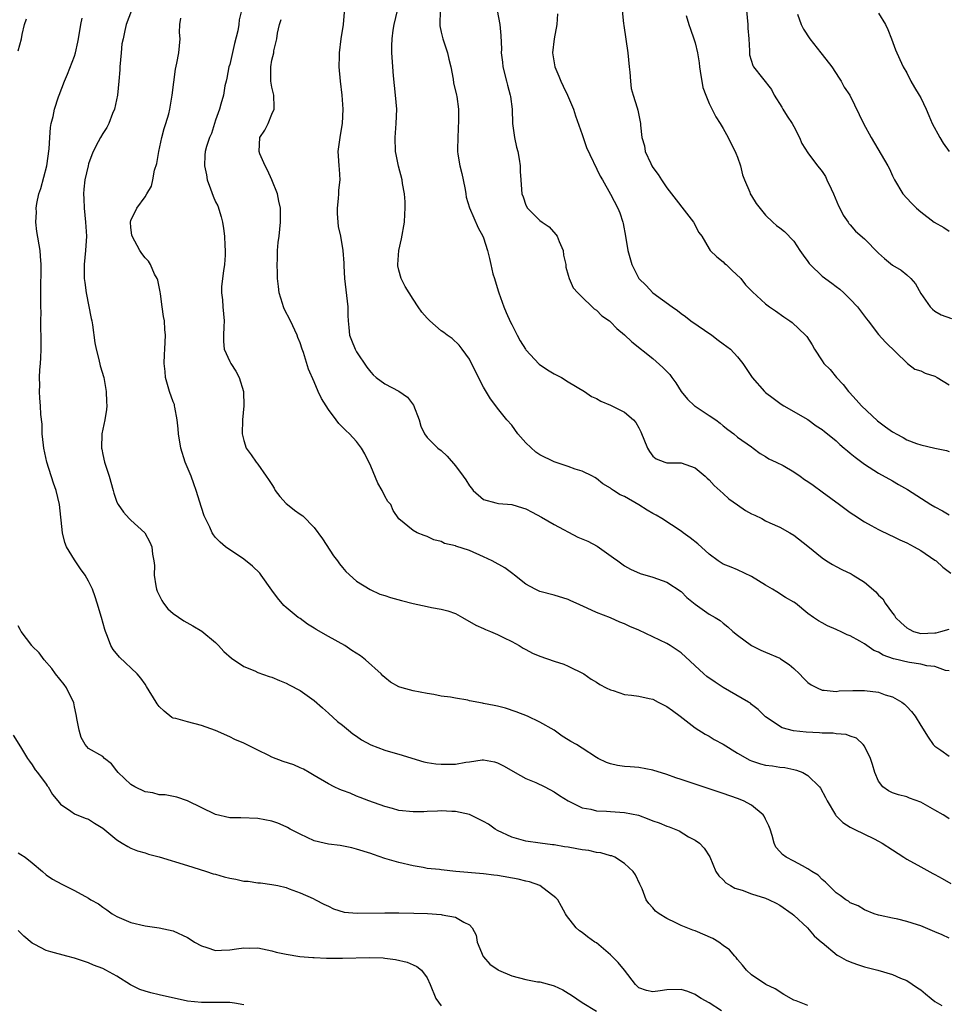
# Model space of a CAD drawing. Units: inches. Extents: x 2529000 to 2532000, y 1557000 to 1560000.
# Drawn here: x 2531033 to 2531165, y 1557278 to 1557418 of the extents above; entities that cross this region are included whole.
import ezdxf

# ---------------------------------------------------------------- set-up
doc = ezdxf.new("R2010")
doc.units = ezdxf.units.IN
doc.header["$MEASUREMENT"] = 0
doc.layers.add('LD25291557_2ft', color=135, linetype='Continuous')

msp = doc.modelspace()

# ---------------------------------------------------------------- linework, layer by layer
at = {"layer": 'LD25291557_2ft'}
for points, elevation in [([(2531033, 1557413.3), (2531033.47, 1557415), (2531033.59, 1557415.59), (2531033.93, 1557417), (2531034.2, 1557417.8)], 7374), ([(2531145, 1557277.99), (2531143.35, 1557278.65), (2531143, 1557278.76), (2531141.56, 1557279.57), (2531140.35, 1557280.35), (2531139.04, 1557281), (2531137, 1557282.37), (2531136.28, 1557283), (2531135.74, 1557283.74), (2531135, 1557284.52), (2531134.82, 1557284.82), (2531134.63, 1557285), (2531133.89, 1557285.89), (2531133, 1557286.51), (2531132.35, 1557287), (2531131.52, 1557287.52), (2531129, 1557288.59), (2531128.67, 1557288.67), (2531127, 1557289.35), (2531126.26, 1557289.74), (2531125, 1557290.32), (2531123.92, 1557291), (2531123.38, 1557291.38), (2531123, 1557291.82), (2531122.44, 1557292.44), (2531122.08, 1557293), (2531121.47, 1557294.53), (2531121.18, 1557295.18), (2531120.53, 1557296.53), (2531120.23, 1557297), (2531119, 1557298.13), (2531117.61, 1557299), (2531117.19, 1557299.19), (2531117, 1557299.22), (2531115.64, 1557299.64), (2531115, 1557299.7), (2531113.95, 1557299.95), (2531113, 1557300.06), (2531112.22, 1557300.22), (2531111, 1557300.43), (2531110.5, 1557300.5), (2531109, 1557300.78), (2531108.79, 1557300.79), (2531107.05, 1557301), (2531105, 1557301.28), (2531103, 1557301.87), (2531101, 1557302.81), (2531100.66, 1557303), (2531099.68, 1557303.68), (2531099, 1557304.07), (2531097, 1557305.05), (2531095, 1557305.51), (2531094.5, 1557305.5), (2531093, 1557305.57), (2531092.48, 1557305.52), (2531091, 1557305.48), (2531090.55, 1557305.45), (2531089, 1557305.43), (2531087, 1557305.64), (2531086.1, 1557305.9), (2531085, 1557306.19), (2531082.72, 1557307), (2531081.5, 1557307.5), (2531081, 1557307.69), (2531080.08, 1557308.08), (2531079, 1557308.47), (2531078.63, 1557308.63), (2531077.83, 1557309), (2531077, 1557309.42), (2531075, 1557310.6), (2531074.25, 1557311), (2531073.47, 1557311.47), (2531073, 1557311.7), (2531072.09, 1557312.09), (2531070.6, 1557312.6), (2531069, 1557313.21), (2531068.57, 1557313.43), (2531067, 1557314.17), (2531065, 1557315.19), (2531063.72, 1557315.72), (2531063, 1557316.07), (2531060.97, 1557316.97), (2531059, 1557317.67), (2531057, 1557318.2), (2531055.35, 1557318.65), (2531055, 1557318.73), (2531054.81, 1557318.81), (2531053.7, 1557319.7), (2531053, 1557320.38), (2531052.74, 1557320.74), (2531052.56, 1557321), (2531051.23, 1557323.23), (2531051, 1557323.52), (2531050.4, 1557324.4), (2531049.87, 1557325), (2531047.36, 1557327.36), (2531046.47, 1557328.47), (2531046.17, 1557329), (2531045.69, 1557330.31), (2531045.39, 1557331), (2531045.29, 1557331.29), (2531044.83, 1557333), (2531044.23, 1557335), (2531043.93, 1557335.93), (2531043.53, 1557337), (2531043, 1557338.12), (2531042.49, 1557339), (2531041.86, 1557339.86), (2531041, 1557341.14), (2531039.87, 1557343), (2531039.62, 1557343.62), (2531039.29, 1557345), (2531038.86, 1557349), (2531038.39, 1557351), (2531038.01, 1557352.01), (2531037.08, 1557355), (2531036.65, 1557357), (2531036.58, 1557357.42), (2531036.41, 1557359), (2531036.39, 1557360.39), (2531036.24, 1557361.76), (2531036.19, 1557363), (2531036.08, 1557364.08), (2531036.03, 1557365), (2531036.09, 1557365.91), (2531036.05, 1557367), (2531036.1, 1557368.1), (2531036.19, 1557369), (2531036.24, 1557369.76), (2531036.28, 1557371), (2531036.26, 1557373), (2531036.23, 1557373.77), (2531036.23, 1557375), (2531036.26, 1557376.26), (2531036.23, 1557377), (2531036.22, 1557380.22), (2531036.26, 1557381.74), (2531036.27, 1557383), (2531036.2, 1557384.2), (2531036.14, 1557385), (2531035.67, 1557387.67), (2531035.5, 1557389), (2531035.59, 1557390.41), (2531035.56, 1557391), (2531035.64, 1557391.64), (2531035.96, 1557393), (2531036.23, 1557393.77), (2531037.08, 1557397), (2531037.4, 1557399.4), (2531037.48, 1557401), (2531037.59, 1557402.41), (2531037.71, 1557403), (2531037.97, 1557403.97), (2531038.15, 1557405), (2531038.75, 1557406.75), (2531038.81, 1557407), (2531039.59, 1557409), (2531040.01, 1557409.99), (2531041, 1557412.54), (2531041.14, 1557413), (2531041.49, 1557414.51), (2531041.55, 1557415), (2531041.9, 1557417), (2531042.09, 1557417.91)], 7376), ([(2531049.08, 1557419), (2531048.31, 1557417), (2531048.15, 1557416.15), (2531047.88, 1557415), (2531047.73, 1557414.27), (2531047.61, 1557413), (2531047.44, 1557411), (2531047.42, 1557410.58), (2531047.3, 1557409), (2531047.08, 1557407), (2531046.65, 1557405), (2531046.38, 1557404.38), (2531045.87, 1557403), (2531045.58, 1557402.42), (2531045, 1557401.55), (2531044.67, 1557401), (2531044.37, 1557400.37), (2531043.64, 1557399), (2531043.44, 1557398.56), (2531043, 1557397.27), (2531042.92, 1557397), (2531042.48, 1557395), (2531042.34, 1557393.66), (2531042.29, 1557393), (2531042.33, 1557392.33), (2531042.36, 1557391), (2531042.57, 1557389), (2531042.68, 1557387), (2531042.58, 1557385), (2531042.39, 1557383), (2531042.39, 1557381), (2531042.46, 1557380.45), (2531042.66, 1557379), (2531043.37, 1557375.37), (2531043.45, 1557375), (2531043.54, 1557374.46), (2531043.9, 1557371.9), (2531044.07, 1557371), (2531044.46, 1557369.54), (2531044.65, 1557368.65), (2531045.14, 1557367), (2531045.51, 1557365), (2531045.53, 1557363.53), (2531045.58, 1557363), (2531045.53, 1557362.47), (2531045.29, 1557361), (2531044.88, 1557359), (2531044.81, 1557357), (2531044.86, 1557356.86), (2531045, 1557356.1), (2531045.25, 1557355), (2531045.9, 1557353), (2531046.48, 1557351), (2531046.59, 1557350.59), (2531047, 1557349.34), (2531047.18, 1557349), (2531047.93, 1557347.93), (2531048.75, 1557347), (2531049, 1557346.76), (2531050.99, 1557344.99), (2531051.68, 1557343.68), (2531051.95, 1557343), (2531052.05, 1557341.95), (2531052.23, 1557341), (2531052.33, 1557340.33), (2531052.3, 1557339), (2531052.54, 1557337.46), (2531052.64, 1557337), (2531052.73, 1557336.73), (2531053.37, 1557335.37), (2531053.62, 1557335), (2531054.21, 1557334.21), (2531055, 1557333.53), (2531056.5, 1557332.5), (2531057.79, 1557331.79), (2531059.05, 1557331.05), (2531061, 1557329.45), (2531061.44, 1557329), (2531062.18, 1557328.18), (2531063.24, 1557327.24), (2531065, 1557326.06), (2531066.59, 1557325.41), (2531067, 1557325.21), (2531068.62, 1557324.62), (2531069, 1557324.51), (2531070.06, 1557324.06), (2531071, 1557323.69), (2531071.44, 1557323.44), (2531073, 1557322.62), (2531075, 1557321.23), (2531076.17, 1557320.17), (2531077, 1557319.45), (2531078.27, 1557318.27), (2531079, 1557317.71), (2531079.83, 1557317), (2531080.48, 1557316.48), (2531081, 1557316.16), (2531081.67, 1557315.67), (2531083, 1557314.94), (2531085, 1557314.2), (2531086.16, 1557313.84), (2531087, 1557313.63), (2531090.53, 1557312.53), (2531091, 1557312.46), (2531092.23, 1557312.23), (2531093, 1557312.18), (2531094.18, 1557312.18), (2531095, 1557312.21), (2531096.49, 1557312.49), (2531097, 1557312.54), (2531098.81, 1557312.81), (2531099, 1557312.81), (2531100.53, 1557312.53), (2531101, 1557312.38), (2531101.9, 1557311.9), (2531103.46, 1557311), (2531105, 1557310.18), (2531106.4, 1557309.6), (2531107.69, 1557309), (2531109, 1557308.29), (2531109.78, 1557307.78), (2531111.02, 1557307.02), (2531113, 1557306), (2531114.19, 1557305.81), (2531115, 1557305.59), (2531116.44, 1557305.56), (2531117, 1557305.5), (2531119, 1557305.37), (2531120.96, 1557304.96), (2531122.43, 1557304.43), (2531123, 1557304.19), (2531123.9, 1557303.9), (2531125, 1557303.4), (2531125.31, 1557303.31), (2531126.74, 1557302.74), (2531128.08, 1557301.92), (2531129, 1557301.43), (2531129.61, 1557301), (2531130.28, 1557300.28), (2531131.08, 1557299.08), (2531131.95, 1557297), (2531132.37, 1557296.37), (2531133, 1557295.82), (2531133.37, 1557295.38), (2531134, 1557295), (2531134.65, 1557294.65), (2531135.66, 1557294.34), (2531137, 1557293.84), (2531139, 1557293.2), (2531139.49, 1557293), (2531140.5, 1557292.5), (2531141, 1557292.24), (2531142.78, 1557291), (2531143, 1557290.81), (2531144.93, 1557289), (2531145.86, 1557287.86), (2531146.93, 1557287), (2531147, 1557286.93), (2531149.14, 1557285.13), (2531149.43, 1557285), (2531150.43, 1557284.43), (2531151, 1557284.21), (2531151.86, 1557283.86), (2531153, 1557283.49), (2531154.89, 1557283), (2531157, 1557282.38), (2531158.11, 1557281.89), (2531159, 1557281.53), (2531160.53, 1557280.53), (2531161, 1557280.2), (2531161.66, 1557279.66), (2531162.46, 1557279), (2531163, 1557278.59), (2531163.99, 1557278.01)], 7378), ([(2531165, 1557287.53), (2531164.02, 1557288.02), (2531163, 1557288.46), (2531161, 1557289.28), (2531160.55, 1557289.45), (2531159, 1557289.93), (2531157.75, 1557290.25), (2531157, 1557290.37), (2531155.23, 1557290.77), (2531155, 1557290.8), (2531154.39, 1557291), (2531153, 1557291.57), (2531152.14, 1557292.14), (2531151, 1557292.55), (2531150.77, 1557292.77), (2531150.36, 1557293), (2531149.59, 1557293.59), (2531149, 1557293.96), (2531147.49, 1557295.49), (2531147, 1557295.86), (2531146.45, 1557296.45), (2531145.56, 1557297), (2531145, 1557297.39), (2531144.21, 1557297.79), (2531143, 1557298.47), (2531141.93, 1557299), (2531141.39, 1557299.39), (2531141, 1557299.82), (2531140.46, 1557300.46), (2531140.2, 1557301), (2531139.92, 1557302.08), (2531139.63, 1557303), (2531139.47, 1557303.47), (2531139, 1557304.4), (2531138.81, 1557304.81), (2531138.67, 1557305), (2531137, 1557306.39), (2531135.87, 1557307), (2531135, 1557307.35), (2531133, 1557308.04), (2531129, 1557309.36), (2531127, 1557310.04), (2531126.28, 1557310.28), (2531125, 1557310.74), (2531123, 1557311.37), (2531121, 1557311.72), (2531119.8, 1557311.8), (2531119, 1557311.87), (2531118, 1557312), (2531117, 1557312.23), (2531116.42, 1557312.42), (2531115.24, 1557313), (2531115, 1557313.14), (2531113, 1557314.49), (2531112.17, 1557315), (2531111.39, 1557315.39), (2531111, 1557315.65), (2531110.16, 1557316.16), (2531109, 1557317), (2531107, 1557318.13), (2531105.21, 1557319), (2531103.64, 1557319.64), (2531102.12, 1557320.12), (2531101, 1557320.42), (2531100.51, 1557320.51), (2531099, 1557320.82), (2531098.83, 1557320.83), (2531097, 1557321.19), (2531096.75, 1557321.25), (2531095, 1557321.55), (2531094.3, 1557321.7), (2531093, 1557321.86), (2531091.93, 1557322.07), (2531091, 1557322.21), (2531089, 1557322.6), (2531087.48, 1557323), (2531087, 1557323.15), (2531085.82, 1557323.82), (2531085, 1557324.46), (2531084.72, 1557324.72), (2531084.47, 1557325), (2531082.26, 1557327), (2531081.53, 1557327.53), (2531080.32, 1557328.32), (2531079.34, 1557329), (2531077, 1557330.28), (2531075.28, 1557331.28), (2531075, 1557331.49), (2531074.04, 1557332.04), (2531073, 1557332.82), (2531072.72, 1557333), (2531071, 1557334.42), (2531070.7, 1557334.7), (2531069.77, 1557335.77), (2531069, 1557336.84), (2531067.48, 1557339), (2531067.27, 1557339.27), (2531066.26, 1557340.26), (2531065, 1557341.26), (2531062.42, 1557343), (2531061.65, 1557343.65), (2531061, 1557344.3), (2531060.71, 1557344.71), (2531060.54, 1557345), (2531060.2, 1557345.8), (2531059.4, 1557347.4), (2531059, 1557348.55), (2531058.27, 1557351), (2531057.94, 1557351.94), (2531057.53, 1557353), (2531056.7, 1557355), (2531056.07, 1557357), (2531055.75, 1557359), (2531055.71, 1557359.71), (2531055.57, 1557361), (2531055.22, 1557362.78), (2531055.2, 1557363), (2531055.16, 1557363.16), (2531055, 1557363.55), (2531054.49, 1557365), (2531053.9, 1557367), (2531053.84, 1557367.84), (2531053.7, 1557369), (2531053.75, 1557370.25), (2531053.8, 1557371), (2531053.88, 1557373), (2531053.8, 1557373.8), (2531053.74, 1557375), (2531053.62, 1557375.62), (2531053.44, 1557377), (2531053.17, 1557378.83), (2531053.15, 1557379.15), (2531052.8, 1557380.8), (2531052.71, 1557381), (2531052.35, 1557381.65), (2531051.78, 1557383), (2531051.5, 1557383.5), (2531051, 1557383.97), (2531050.55, 1557384.55), (2531050.25, 1557385), (2531049.16, 1557387), (2531049.15, 1557387.15), (2531049, 1557388.27), (2531048.95, 1557389), (2531049, 1557389.23), (2531049.82, 1557391), (2531051, 1557392.59), (2531051.27, 1557393), (2531051.9, 1557394.1), (2531052.1, 1557395), (2531052.35, 1557396.35), (2531052.67, 1557397.33), (2531052.95, 1557399), (2531053.39, 1557401), (2531053.71, 1557402.29), (2531053.97, 1557403), (2531054.37, 1557404.37), (2531054.51, 1557405), (2531054.87, 1557407), (2531055.32, 1557410.68), (2531055.52, 1557411.52), (2531055.77, 1557413), (2531055.96, 1557415), (2531055.89, 1557415.89), (2531055.93, 1557417), (2531056.06, 1557417.93)], 7380), ([(2531064.66, 1557419), (2531064.34, 1557417.66), (2531064.29, 1557417), (2531064.14, 1557416.14), (2531063.69, 1557414.31), (2531063, 1557411.36), (2531062.9, 1557411), (2531062.6, 1557409.4), (2531062.49, 1557409), (2531062.32, 1557408.32), (2531062.11, 1557407), (2531061.74, 1557405.74), (2531061.55, 1557405), (2531061, 1557403.45), (2531060.41, 1557401.59), (2531060.13, 1557401), (2531059.73, 1557399.73), (2531059.53, 1557399), (2531059.49, 1557398.51), (2531059.42, 1557397), (2531059.73, 1557395.73), (2531059.83, 1557395), (2531060.28, 1557393.72), (2531060.67, 1557392.68), (2531061, 1557391.89), (2531061.3, 1557391.3), (2531061.78, 1557389.78), (2531061.98, 1557389), (2531062.12, 1557388.12), (2531062.26, 1557387), (2531062.3, 1557385.7), (2531062.36, 1557385), (2531062.34, 1557384.34), (2531062.25, 1557383), (2531062.11, 1557382.11), (2531061.99, 1557381), (2531061.84, 1557379.84), (2531061.85, 1557379), (2531062, 1557378), (2531062.04, 1557377), (2531062.21, 1557375), (2531062.19, 1557374.19), (2531062.12, 1557373), (2531062.11, 1557372.11), (2531062.22, 1557371), (2531063, 1557369.27), (2531063.15, 1557369), (2531063.88, 1557367.88), (2531064.37, 1557367), (2531064.95, 1557365), (2531065, 1557363), (2531064.81, 1557361), (2531064.77, 1557359), (2531065, 1557358.07), (2531065.36, 1557357), (2531066.03, 1557356.03), (2531066.78, 1557355), (2531067, 1557354.72), (2531068.18, 1557353), (2531068.52, 1557352.52), (2531069, 1557351.82), (2531069.29, 1557351.29), (2531069.47, 1557351), (2531070.11, 1557350.11), (2531071, 1557349.16), (2531071.18, 1557349), (2531072.2, 1557348.2), (2531073, 1557347.61), (2531073.38, 1557347.38), (2531075, 1557345.76), (2531076.14, 1557344.14), (2531077.73, 1557341.73), (2531078.29, 1557341), (2531078.58, 1557340.58), (2531079, 1557340.09), (2531079.49, 1557339.49), (2531081, 1557338.11), (2531082.93, 1557336.93), (2531084.3, 1557336.3), (2531085, 1557336.09), (2531085.8, 1557335.8), (2531087.38, 1557335.38), (2531089.03, 1557334.97), (2531091, 1557334.55), (2531091.6, 1557334.4), (2531093, 1557334.17), (2531093.95, 1557333.95), (2531095, 1557333.53), (2531096.01, 1557333), (2531097.91, 1557331.91), (2531099, 1557331.43), (2531099.28, 1557331.28), (2531099.97, 1557331), (2531101, 1557330.56), (2531101.83, 1557330.17), (2531103, 1557329.57), (2531104.06, 1557329), (2531104.64, 1557328.64), (2531105, 1557328.46), (2531105.94, 1557327.94), (2531107, 1557327.49), (2531109, 1557326.82), (2531110.39, 1557326.39), (2531111, 1557326.1), (2531113.21, 1557325), (2531114.26, 1557324.26), (2531115, 1557323.8), (2531115.48, 1557323.48), (2531116.41, 1557323), (2531117, 1557322.73), (2531117.37, 1557322.63), (2531119, 1557322.09), (2531120, 1557322), (2531121, 1557321.83), (2531122.47, 1557321.53), (2531123, 1557321.39), (2531123.78, 1557321), (2531125, 1557320.35), (2531125.79, 1557319.79), (2531126.86, 1557319), (2531129, 1557317.36), (2531130.43, 1557316.43), (2531131, 1557316.19), (2531131.71, 1557315.71), (2531133, 1557315.04), (2531135, 1557313.76), (2531136.76, 1557312.76), (2531137, 1557312.67), (2531138.27, 1557312.27), (2531139, 1557312.08), (2531139.98, 1557311.98), (2531141, 1557311.79), (2531141.73, 1557311.73), (2531143, 1557311.44), (2531143.37, 1557311.37), (2531144.29, 1557311), (2531145, 1557310.59), (2531146.62, 1557309), (2531146.78, 1557308.78), (2531147.49, 1557307.49), (2531147.73, 1557307), (2531148.89, 1557305), (2531148.94, 1557304.94), (2531149.94, 1557303.94), (2531151, 1557303.29), (2531151.17, 1557303.17), (2531151.54, 1557303), (2531154.4, 1557301.6), (2531155, 1557301.3), (2531155.53, 1557301), (2531157, 1557300.05), (2531158.58, 1557299), (2531159, 1557298.75), (2531161, 1557297.64), (2531162.72, 1557296.72), (2531163, 1557296.55), (2531164.02, 1557296.02), (2531165.28, 1557295.28)], 7382), ([(2531165, 1557304.47), (2531164.67, 1557304.67), (2531164.17, 1557305), (2531163, 1557305.69), (2531161, 1557306.83), (2531159.4, 1557307.4), (2531159, 1557307.59), (2531157.85, 1557307.85), (2531157, 1557308.16), (2531156.43, 1557308.43), (2531155.63, 1557309), (2531155, 1557309.79), (2531154.47, 1557311), (2531154.15, 1557312.15), (2531153.86, 1557313), (2531153, 1557314.76), (2531152.82, 1557315), (2531151.87, 1557315.87), (2531151, 1557316.15), (2531150.4, 1557316.4), (2531149, 1557316.5), (2531148.58, 1557316.58), (2531147, 1557316.61), (2531146.64, 1557316.64), (2531144.73, 1557316.73), (2531142.94, 1557316.94), (2531141.36, 1557317.36), (2531139, 1557318.93), (2531137.93, 1557319.93), (2531137, 1557320.67), (2531136.83, 1557320.83), (2531136.57, 1557321), (2531133, 1557323.06), (2531131.83, 1557323.83), (2531130.64, 1557324.64), (2531130.23, 1557325), (2531127, 1557328), (2531125.47, 1557329), (2531125, 1557329.29), (2531123, 1557330.26), (2531121, 1557331.18), (2531119.73, 1557331.73), (2531119, 1557332.07), (2531118.34, 1557332.34), (2531117, 1557332.93), (2531115, 1557333.7), (2531113.67, 1557334.33), (2531112.14, 1557335), (2531111.36, 1557335.36), (2531111, 1557335.55), (2531109, 1557336.17), (2531107, 1557336.66), (2531106.77, 1557336.77), (2531106.3, 1557337), (2531105, 1557337.72), (2531103.37, 1557339), (2531103.17, 1557339.17), (2531102.01, 1557340.01), (2531100.21, 1557341), (2531099, 1557341.6), (2531097, 1557342.47), (2531095.09, 1557343.09), (2531095, 1557343.14), (2531093.48, 1557343.48), (2531093, 1557343.76), (2531091.97, 1557343.97), (2531091, 1557344.46), (2531090.59, 1557344.59), (2531089.58, 1557345), (2531089, 1557345.33), (2531087, 1557346.95), (2531086.17, 1557348.17), (2531085.87, 1557349), (2531085.44, 1557349.44), (2531085, 1557350.2), (2531084.63, 1557351), (2531084, 1557352), (2531083, 1557354.45), (2531082.18, 1557356.18), (2531081.68, 1557357), (2531081, 1557357.92), (2531079.97, 1557359), (2531079.46, 1557359.46), (2531079, 1557359.95), (2531078.46, 1557360.46), (2531078.12, 1557361), (2531077, 1557362.47), (2531076.03, 1557364.03), (2531075.56, 1557365), (2531075, 1557366.38), (2531074.19, 1557368.19), (2531073.48, 1557370.52), (2531073.29, 1557371), (2531073, 1557371.91), (2531072.68, 1557372.68), (2531072.58, 1557373), (2531071.64, 1557375), (2531070.73, 1557376.73), (2531070.64, 1557377), (2531070.51, 1557377.49), (2531070.04, 1557379), (2531069.91, 1557379.91), (2531069.79, 1557381), (2531069.77, 1557381.77), (2531069.72, 1557383), (2531069.77, 1557383.77), (2531069.79, 1557385), (2531069.89, 1557386.11), (2531070.01, 1557387), (2531070.23, 1557389), (2531070.19, 1557390.19), (2531070.19, 1557391), (2531069.96, 1557391.96), (2531069.76, 1557393), (2531068.97, 1557395), (2531068.36, 1557396.36), (2531068.03, 1557397), (2531067.29, 1557398.71), (2531067.18, 1557399), (2531067.3, 1557401), (2531067.97, 1557402.03), (2531068.46, 1557403), (2531069, 1557404.3), (2531069.33, 1557405), (2531069.3, 1557405.3), (2531069.25, 1557407), (2531069, 1557408.15), (2531068.86, 1557409), (2531068.84, 1557411), (2531069, 1557411.95), (2531069.24, 1557413), (2531069.27, 1557413.27), (2531069.71, 1557415), (2531069.78, 1557415.78), (2531070.07, 1557417), (2531070.29, 1557417.71)], 7384), ([(2531079.25, 1557418.75), (2531079.1, 1557417), (2531078.78, 1557415), (2531078.51, 1557413), (2531078.52, 1557412.52), (2531078.5, 1557411), (2531078.67, 1557409), (2531078.9, 1557407), (2531079.05, 1557405), (2531078.96, 1557403), (2531078.69, 1557401.31), (2531078.61, 1557401), (2531078.35, 1557399), (2531078.4, 1557398.4), (2531078.46, 1557397), (2531078.52, 1557396.52), (2531078.6, 1557395), (2531078.44, 1557393.56), (2531078.43, 1557393), (2531078.38, 1557392.38), (2531078.22, 1557391), (2531078.24, 1557390.24), (2531078.39, 1557388.39), (2531078.73, 1557387), (2531079.06, 1557385), (2531079.18, 1557383.18), (2531079.17, 1557382.82), (2531079.28, 1557381), (2531079.74, 1557377), (2531079.77, 1557375.77), (2531079.81, 1557375), (2531079.92, 1557374.08), (2531080, 1557373), (2531080.28, 1557372.28), (2531080.79, 1557371), (2531081, 1557370.63), (2531082.44, 1557368.44), (2531083, 1557367.74), (2531083.36, 1557367.36), (2531083.77, 1557367), (2531085, 1557366.1), (2531087, 1557365.06), (2531088.21, 1557364.21), (2531089.08, 1557363.08), (2531089.85, 1557361), (2531090.09, 1557360.09), (2531090.65, 1557359), (2531091, 1557358.5), (2531092.54, 1557357), (2531093, 1557356.64), (2531093.84, 1557355.84), (2531095, 1557354.47), (2531096.09, 1557353), (2531096.51, 1557352.51), (2531097, 1557351.66), (2531097.31, 1557351.31), (2531097.55, 1557351), (2531099, 1557349.7), (2531100.76, 1557349.24), (2531101.12, 1557349.12), (2531103, 1557349.02), (2531104.52, 1557348.52), (2531105, 1557348.39), (2531105.89, 1557347.89), (2531107.22, 1557347.22), (2531109, 1557346.18), (2531112.39, 1557344.39), (2531113.78, 1557343.78), (2531115.09, 1557343.09), (2531117.44, 1557341.44), (2531118.03, 1557341), (2531119, 1557340.31), (2531119.85, 1557339.85), (2531121.2, 1557339.21), (2531123, 1557338.68), (2531125, 1557337.97), (2531127, 1557336.65), (2531127.84, 1557335.84), (2531129, 1557334.89), (2531131, 1557333.48), (2531131.86, 1557333), (2531132.57, 1557332.57), (2531133, 1557332.19), (2531133.65, 1557331.65), (2531134.37, 1557331), (2531135, 1557330.47), (2531136.99, 1557329), (2531138.34, 1557328.34), (2531139, 1557328.08), (2531141, 1557327.21), (2531141.13, 1557327.13), (2531142.33, 1557326.33), (2531143, 1557325.76), (2531143.79, 1557325), (2531144.37, 1557324.37), (2531145, 1557323.77), (2531145.44, 1557323.44), (2531146.31, 1557323), (2531147, 1557322.69), (2531147.31, 1557322.69), (2531149, 1557322.52), (2531149.43, 1557322.57), (2531151.35, 1557322.65), (2531153, 1557322.66), (2531155, 1557322.39), (2531155.97, 1557322.03), (2531157, 1557321.73), (2531158.31, 1557321), (2531158.7, 1557320.7), (2531159, 1557320.35), (2531159.67, 1557319.67), (2531160.19, 1557319), (2531161, 1557317.66), (2531162.05, 1557316.05), (2531162.77, 1557315), (2531163, 1557314.73), (2531163.83, 1557314.17), (2531165, 1557313.34)], 7386), ([(2531165, 1557325.42), (2531164.51, 1557325.49), (2531163, 1557326.04), (2531161.85, 1557326.15), (2531161, 1557326.35), (2531159.4, 1557326.6), (2531158.74, 1557326.74), (2531157.77, 1557327), (2531157.15, 1557327.15), (2531155.67, 1557327.67), (2531155, 1557328.07), (2531154.33, 1557328.33), (2531153, 1557329.24), (2531152.37, 1557329.63), (2531151, 1557330.4), (2531150.55, 1557330.55), (2531149.62, 1557331), (2531149.19, 1557331.19), (2531149, 1557331.3), (2531147.79, 1557331.79), (2531147, 1557332.21), (2531146.51, 1557332.51), (2531145.77, 1557333), (2531145, 1557333.55), (2531143.21, 1557335), (2531143, 1557335.15), (2531141.83, 1557335.83), (2531140.6, 1557336.6), (2531139.99, 1557337), (2531139, 1557337.56), (2531137, 1557338.81), (2531135, 1557339.75), (2531134.1, 1557340.1), (2531133, 1557340.54), (2531132.71, 1557340.71), (2531132.27, 1557341), (2531131, 1557341.94), (2531129.4, 1557343.4), (2531128.28, 1557344.29), (2531127.29, 1557345), (2531127, 1557345.23), (2531124.3, 1557347), (2531123.48, 1557347.48), (2531123, 1557347.71), (2531122.2, 1557348.2), (2531121, 1557348.95), (2531119, 1557350.12), (2531118.35, 1557350.35), (2531117.42, 1557351), (2531117.16, 1557351.16), (2531117, 1557351.32), (2531115.91, 1557351.91), (2531115, 1557352.67), (2531114.8, 1557352.8), (2531114.44, 1557353), (2531113, 1557353.7), (2531111.98, 1557354.02), (2531111, 1557354.39), (2531109, 1557355.06), (2531107, 1557356.02), (2531106.42, 1557356.42), (2531105, 1557357.73), (2531103.88, 1557359), (2531103, 1557360.23), (2531102.3, 1557361), (2531101, 1557362.67), (2531100.72, 1557363), (2531099.97, 1557363.97), (2531099, 1557365.62), (2531098.27, 1557367), (2531097, 1557369.58), (2531095.99, 1557371), (2531095.56, 1557371.56), (2531094.53, 1557372.53), (2531093.86, 1557373), (2531093.39, 1557373.39), (2531093, 1557373.62), (2531091.38, 1557375), (2531091, 1557375.38), (2531090.25, 1557376.25), (2531089.73, 1557377), (2531089, 1557378.09), (2531087.88, 1557379.88), (2531087.33, 1557381), (2531087, 1557382.19), (2531086.84, 1557382.84), (2531086.83, 1557383), (2531086.97, 1557385), (2531087.38, 1557386.62), (2531087.81, 1557389), (2531087.84, 1557390.16), (2531087.9, 1557391), (2531087.9, 1557391.9), (2531087.79, 1557393), (2531087.53, 1557394.47), (2531087.47, 1557395), (2531086.96, 1557396.96), (2531086.6, 1557398.6), (2531086.53, 1557399), (2531086.45, 1557401), (2531086.63, 1557403), (2531086.69, 1557405), (2531086.53, 1557407), (2531086.25, 1557409.75), (2531085.99, 1557413), (2531085.98, 1557413.98), (2531086.02, 1557415), (2531086.19, 1557416.19), (2531086.33, 1557417), (2531086.79, 1557419)], 7388), ([(2531092.85, 1557419), (2531092.79, 1557417), (2531092.81, 1557416.81), (2531093, 1557415.91), (2531093.22, 1557415), (2531093.89, 1557413), (2531094.08, 1557412.08), (2531094.36, 1557411), (2531094.71, 1557409.29), (2531094.76, 1557408.76), (2531095.17, 1557407), (2531095.19, 1557406.81), (2531095.43, 1557405), (2531095.47, 1557403.47), (2531095.36, 1557401), (2531095.31, 1557399.31), (2531095.32, 1557399), (2531095.37, 1557398.63), (2531095.62, 1557397), (2531095.92, 1557395.92), (2531096.1, 1557395), (2531096.39, 1557393.61), (2531096.5, 1557393), (2531096.55, 1557392.55), (2531097.02, 1557391.02), (2531098.22, 1557388.22), (2531098.92, 1557387), (2531099, 1557386.78), (2531099.54, 1557385), (2531099.84, 1557383.84), (2531100.01, 1557383), (2531100.33, 1557381.67), (2531100.54, 1557381), (2531100.67, 1557380.67), (2531101.13, 1557379.13), (2531101.15, 1557379), (2531101.86, 1557377), (2531102.2, 1557376.2), (2531102.83, 1557374.83), (2531103, 1557374.49), (2531103.79, 1557373), (2531104.2, 1557372.2), (2531104.93, 1557371), (2531105, 1557370.9), (2531106.88, 1557368.88), (2531108.07, 1557368.07), (2531109, 1557367.53), (2531110.05, 1557367), (2531111, 1557366.39), (2531113.33, 1557365), (2531114.32, 1557364.32), (2531115, 1557364.03), (2531115.65, 1557363.65), (2531117, 1557363.09), (2531119, 1557362.06), (2531120.25, 1557361), (2531120.61, 1557360.61), (2531121, 1557359.84), (2531121.3, 1557359.3), (2531122.24, 1557357), (2531122.53, 1557356.53), (2531123, 1557355.86), (2531123.49, 1557355.49), (2531124.71, 1557355), (2531125, 1557354.91), (2531127, 1557354.91), (2531129, 1557354.19), (2531130.42, 1557353), (2531130.71, 1557352.71), (2531131, 1557352.48), (2531131.71, 1557351.71), (2531133, 1557350.55), (2531133.78, 1557349.78), (2531135, 1557348.94), (2531136.13, 1557348.13), (2531137, 1557347.69), (2531137.48, 1557347.48), (2531138.46, 1557347), (2531139, 1557346.69), (2531139.61, 1557346.39), (2531141, 1557345.77), (2531142.45, 1557345), (2531143, 1557344.64), (2531145, 1557343.11), (2531147, 1557341.45), (2531147.63, 1557341), (2531148.48, 1557340.48), (2531149, 1557340.2), (2531149.79, 1557339.79), (2531151.15, 1557339.15), (2531151.41, 1557339), (2531153, 1557337.98), (2531154.63, 1557336.63), (2531155, 1557336.17), (2531155.61, 1557335.61), (2531155.96, 1557335), (2531157, 1557333.61), (2531157.28, 1557333.28), (2531157.41, 1557333), (2531158.24, 1557332.24), (2531159, 1557331.51), (2531159.33, 1557331.33), (2531159.98, 1557331), (2531161, 1557330.71), (2531163, 1557330.81), (2531163.17, 1557330.83), (2531163.82, 1557331), (2531165, 1557331.35)], 7390), ([(2531100.91, 1557419), (2531101.3, 1557417), (2531101.46, 1557415.46), (2531101.53, 1557413.53), (2531101.51, 1557413), (2531101.68, 1557411.68), (2531101.74, 1557411), (2531102.26, 1557409), (2531102.39, 1557408.4), (2531102.79, 1557407), (2531102.81, 1557406.81), (2531103.06, 1557405), (2531103.12, 1557403), (2531103.37, 1557401), (2531103.65, 1557399.65), (2531103.84, 1557399), (2531104.05, 1557397.95), (2531104.18, 1557397), (2531104.2, 1557396.2), (2531104.27, 1557395), (2531104.36, 1557393.64), (2531104.43, 1557393), (2531104.6, 1557392.6), (2531105, 1557391.4), (2531105.22, 1557391), (2531107, 1557389.25), (2531107.33, 1557389), (2531108.32, 1557388.32), (2531109.27, 1557387.27), (2531109.43, 1557387), (2531109.73, 1557386.27), (2531110.3, 1557385), (2531110.34, 1557384.34), (2531110.66, 1557383), (2531110.65, 1557382.65), (2531111, 1557381.51), (2531111.13, 1557381), (2531111.69, 1557379.69), (2531112.35, 1557379), (2531113, 1557378.4), (2531114.38, 1557377), (2531114.7, 1557376.7), (2531115, 1557376.55), (2531115.75, 1557375.75), (2531116.85, 1557375), (2531117, 1557374.89), (2531117.92, 1557373.92), (2531119, 1557373.04), (2531120.03, 1557372.03), (2531123, 1557369.68), (2531124.42, 1557368.42), (2531125.41, 1557367.41), (2531125.68, 1557367), (2531126.25, 1557366.25), (2531127.04, 1557365), (2531127.93, 1557363.93), (2531128.9, 1557363), (2531129, 1557362.92), (2531131, 1557361.63), (2531131.93, 1557361), (2531132.54, 1557360.54), (2531133, 1557360.14), (2531133.63, 1557359.63), (2531134.48, 1557359), (2531135, 1557358.55), (2531137, 1557357.15), (2531137.24, 1557357), (2531138.24, 1557356.24), (2531139, 1557355.82), (2531139.47, 1557355.47), (2531140.5, 1557355), (2531141.5, 1557354.5), (2531143, 1557353.62), (2531143.9, 1557353), (2531144.53, 1557352.53), (2531145, 1557352.25), (2531145.74, 1557351.74), (2531147, 1557350.79), (2531149.47, 1557349), (2531151, 1557347.87), (2531151.51, 1557347.51), (2531153, 1557346.54), (2531153.97, 1557346.03), (2531155, 1557345.47), (2531156.66, 1557344.66), (2531157, 1557344.52), (2531158.01, 1557344.01), (2531159, 1557343.57), (2531160.07, 1557343), (2531161, 1557342.48), (2531163, 1557341.13), (2531163.17, 1557341), (2531164.14, 1557340.14), (2531165.25, 1557339.25)], 7392), ([(2531109.49, 1557418.51), (2531109.39, 1557417), (2531109, 1557415), (2531108.78, 1557413), (2531109.09, 1557411), (2531109.67, 1557409.67), (2531109.94, 1557409), (2531110.27, 1557408.27), (2531110.89, 1557407), (2531111.75, 1557405), (2531112.05, 1557404.05), (2531113, 1557401.45), (2531113.6, 1557399.6), (2531115.54, 1557395.54), (2531115.87, 1557395), (2531116.99, 1557392.99), (2531118.03, 1557391), (2531118.32, 1557390.32), (2531118.76, 1557389), (2531118.81, 1557388.81), (2531119.13, 1557387), (2531119.44, 1557385), (2531120.02, 1557383), (2531121.04, 1557381), (2531122.05, 1557380.05), (2531123, 1557379), (2531125.74, 1557377), (2531126.49, 1557376.49), (2531127, 1557376.06), (2531127.62, 1557375.62), (2531128.41, 1557375), (2531131.35, 1557373), (2531132.27, 1557372.27), (2531133, 1557371.77), (2531134.02, 1557371), (2531135, 1557369.91), (2531135.78, 1557369), (2531137.07, 1557367), (2531138.82, 1557365), (2531139, 1557364.85), (2531140.08, 1557364.08), (2531141, 1557363.37), (2531141.22, 1557363.22), (2531141.56, 1557363), (2531145, 1557361.02), (2531146.16, 1557360.16), (2531147, 1557359.63), (2531147.33, 1557359.33), (2531147.78, 1557359), (2531149, 1557358.02), (2531149.51, 1557357.51), (2531150.15, 1557357), (2531150.6, 1557356.6), (2531151, 1557356.29), (2531151.69, 1557355.69), (2531153, 1557354.71), (2531155, 1557353.44), (2531157, 1557352.35), (2531157.85, 1557351.85), (2531159.13, 1557351.13), (2531162.43, 1557349), (2531163, 1557348.65), (2531164.08, 1557348.08), (2531165, 1557347.53)], 7394), ([(2531118.64, 1557419), (2531118.86, 1557417.14), (2531118.87, 1557416.87), (2531119.44, 1557413), (2531119.64, 1557411), (2531119.74, 1557410.26), (2531119.83, 1557409), (2531119.95, 1557407.95), (2531120.22, 1557407), (2531120.79, 1557405.21), (2531120.88, 1557404.88), (2531121.25, 1557403), (2531121.24, 1557402.76), (2531121.44, 1557401), (2531121.8, 1557399.8), (2531121.91, 1557399), (2531122.7, 1557397.3), (2531122.86, 1557397), (2531123, 1557396.77), (2531123.78, 1557395.78), (2531124.22, 1557395), (2531125, 1557393.89), (2531128.76, 1557389), (2531129.54, 1557387.54), (2531129.93, 1557387), (2531131, 1557385.22), (2531131.15, 1557385), (2531132.07, 1557384.07), (2531133, 1557383.36), (2531133.17, 1557383.17), (2531133.39, 1557383), (2531134.19, 1557382.19), (2531135.48, 1557381), (2531136.14, 1557380.14), (2531137.12, 1557379.12), (2531139, 1557377.45), (2531139.54, 1557377), (2531140.42, 1557376.42), (2531141.58, 1557375.58), (2531142.41, 1557375), (2531142.77, 1557374.77), (2531144.64, 1557373), (2531144.82, 1557372.82), (2531145.6, 1557371.6), (2531145.93, 1557371), (2531147, 1557369.35), (2531147.26, 1557369), (2531148.13, 1557368.13), (2531149.04, 1557367), (2531150.01, 1557366.01), (2531150.75, 1557365), (2531150.88, 1557364.88), (2531151.85, 1557363.85), (2531152.59, 1557363), (2531154.87, 1557360.87), (2531156, 1557360), (2531157, 1557359.29), (2531157.2, 1557359.2), (2531157.5, 1557359), (2531158.48, 1557358.48), (2531159, 1557358.17), (2531160.38, 1557357.62), (2531161, 1557357.43), (2531163, 1557356.98), (2531164.63, 1557356.63), (2531165, 1557356.51)], 7396), ([(2531127.72, 1557418.28), (2531128.1, 1557417), (2531128.35, 1557416.35), (2531128.81, 1557415), (2531129, 1557414.4), (2531129.32, 1557413), (2531129.59, 1557411.59), (2531129.64, 1557411), (2531129.8, 1557409.8), (2531129.96, 1557409), (2531130.11, 1557408.11), (2531130.5, 1557407), (2531131, 1557405.8), (2531131.94, 1557403.94), (2531132.56, 1557403), (2531133, 1557402.28), (2531133.67, 1557401), (2531134.1, 1557400.1), (2531134.67, 1557399), (2531134.76, 1557398.76), (2531135, 1557398.21), (2531135.45, 1557397), (2531135.73, 1557395.73), (2531136, 1557395), (2531136.74, 1557393.26), (2531136.82, 1557393), (2531137, 1557392.74), (2531137.67, 1557391.67), (2531139, 1557390.01), (2531140.04, 1557389), (2531140.55, 1557388.55), (2531141, 1557388.22), (2531141.66, 1557387.66), (2531143, 1557386.33), (2531143.87, 1557385), (2531144.32, 1557384.32), (2531145, 1557383.41), (2531145.16, 1557383.16), (2531145.3, 1557383), (2531147, 1557381.35), (2531148.37, 1557380.37), (2531149, 1557379.88), (2531149.51, 1557379.51), (2531150.11, 1557379), (2531151, 1557378.09), (2531152.02, 1557377), (2531152.46, 1557376.46), (2531153.31, 1557375.31), (2531153.53, 1557375), (2531155, 1557373.1), (2531155.98, 1557371.98), (2531159, 1557369.07), (2531159.11, 1557369), (2531160.16, 1557368.16), (2531161, 1557367.96), (2531161.61, 1557367.61), (2531163, 1557367.17), (2531163.32, 1557367), (2531165, 1557365.94)], 7398), ([(2531136.27, 1557419), (2531136.48, 1557417), (2531136.48, 1557416.48), (2531136.61, 1557415), (2531136.72, 1557413.28), (2531136.69, 1557413), (2531136.72, 1557412.72), (2531137.19, 1557411.19), (2531137.3, 1557411), (2531139.81, 1557407.81), (2531140.23, 1557407), (2531141.29, 1557405.29), (2531141.44, 1557405), (2531142.03, 1557404.03), (2531142.74, 1557403), (2531143, 1557402.54), (2531143.81, 1557401), (2531144.14, 1557400.14), (2531145, 1557398.85), (2531146.37, 1557397), (2531146.66, 1557396.66), (2531147, 1557396.19), (2531147.47, 1557395.47), (2531147.7, 1557395), (2531148.27, 1557393.73), (2531148.63, 1557393), (2531149.33, 1557391.33), (2531149.51, 1557391), (2531149.98, 1557389.98), (2531150.69, 1557389), (2531150.81, 1557388.81), (2531151, 1557388.61), (2531151.74, 1557387.74), (2531153, 1557386.62), (2531155, 1557384.61), (2531155.85, 1557383.85), (2531157, 1557382.92), (2531158.21, 1557382.21), (2531159, 1557381.54), (2531159.59, 1557381), (2531160.25, 1557380.25), (2531161, 1557378.91), (2531162.34, 1557377), (2531162.67, 1557376.67), (2531163, 1557376.4), (2531163.89, 1557375.89), (2531165.34, 1557375.34)], 7400), ([(2531143.51, 1557418.49), (2531144.03, 1557417), (2531144.37, 1557416.37), (2531145.26, 1557415), (2531146.82, 1557413), (2531147, 1557412.74), (2531148.4, 1557411), (2531149.41, 1557409.41), (2531149.72, 1557409), (2531150.15, 1557408.15), (2531150.95, 1557407), (2531152.25, 1557404.25), (2531152.88, 1557403), (2531153.94, 1557401), (2531156.31, 1557397), (2531156.55, 1557396.55), (2531157, 1557395.55), (2531157.28, 1557395), (2531158.45, 1557393), (2531159, 1557392.39), (2531159.7, 1557391.7), (2531160.37, 1557391), (2531161, 1557390.49), (2531162.91, 1557389), (2531164.25, 1557388.25), (2531165, 1557387.74)], 7402), ([(2531155, 1557418.62), (2531156.01, 1557417), (2531156.32, 1557416.32), (2531156.84, 1557415), (2531157.42, 1557413.42), (2531158.04, 1557412.04), (2531158.52, 1557411), (2531159, 1557410.17), (2531159.59, 1557409), (2531160.09, 1557408.09), (2531160.79, 1557407), (2531161, 1557406.63), (2531161.75, 1557405), (2531162.12, 1557404.12), (2531162.62, 1557403), (2531163.68, 1557401), (2531164.19, 1557400.19), (2531165.04, 1557399.04)], 7404), ([(2531132.75, 1557277.25), (2531131, 1557278.37), (2531129.87, 1557279), (2531129.34, 1557279.34), (2531129, 1557279.58), (2531127.97, 1557279.97), (2531127, 1557280.28), (2531125, 1557280.23), (2531124.06, 1557280.06), (2531123, 1557279.96), (2531122.11, 1557280.11), (2531121, 1557280.53), (2531120.54, 1557281), (2531119, 1557283), (2531118.1, 1557284.1), (2531117, 1557285.19), (2531115, 1557286.87), (2531114.79, 1557287), (2531113.75, 1557287.75), (2531113, 1557288.37), (2531112.6, 1557288.6), (2531112.11, 1557289), (2531110.74, 1557290.74), (2531110.64, 1557291), (2531110.03, 1557292.03), (2531109.51, 1557293), (2531109.27, 1557293.27), (2531106.99, 1557295), (2531105.53, 1557295.53), (2531105, 1557295.61), (2531103.89, 1557295.89), (2531101, 1557296.41), (2531100.46, 1557296.46), (2531099, 1557296.66), (2531095.08, 1557297), (2531093, 1557297.21), (2531092.74, 1557297.26), (2531091, 1557297.44), (2531090.45, 1557297.55), (2531089, 1557297.79), (2531087, 1557298.27), (2531085, 1557298.85), (2531083.38, 1557299.38), (2531083, 1557299.52), (2531081, 1557300.17), (2531080.34, 1557300.34), (2531078.66, 1557300.66), (2531077, 1557300.86), (2531076.38, 1557301), (2531075, 1557301.36), (2531073, 1557302.28), (2531071.58, 1557303), (2531071.22, 1557303.22), (2531071, 1557303.32), (2531069.82, 1557303.82), (2531069, 1557304.12), (2531067, 1557304.52), (2531064.59, 1557304.59), (2531063, 1557304.61), (2531061, 1557305.05), (2531057, 1557307.02), (2531055.53, 1557307.53), (2531053.85, 1557307.85), (2531053, 1557307.86), (2531052.12, 1557308.12), (2531051, 1557308.28), (2531049.57, 1557309), (2531049, 1557309.33), (2531047.18, 1557311), (2531047, 1557311.28), (2531046.25, 1557312.25), (2531045.27, 1557313), (2531045, 1557313.27), (2531043, 1557314.43), (2531042.51, 1557315), (2531041.96, 1557315.96), (2531041.67, 1557317), (2531041.34, 1557318.66), (2531041.26, 1557319), (2531041.23, 1557319.23), (2531041, 1557320.31), (2531040.89, 1557320.89), (2531039.88, 1557323), (2531039.51, 1557323.51), (2531038.3, 1557325), (2531037.76, 1557325.76), (2531036.7, 1557327), (2531036, 1557328), (2531035, 1557328.92), (2531034.93, 1557329), (2531033.44, 1557331), (2531033.27, 1557331.27), (2531033, 1557331.81)], 7374), ([(2531032.31, 1557316.31), (2531033.32, 1557314.68), (2531034.32, 1557313), (2531034.61, 1557312.61), (2531035, 1557312.12), (2531035.42, 1557311.42), (2531035.76, 1557311), (2531037, 1557309.36), (2531037.13, 1557309.13), (2531037.27, 1557309), (2531037.9, 1557307.9), (2531038.65, 1557307), (2531039, 1557306.51), (2531040.48, 1557305.52), (2531041, 1557305.14), (2531042.53, 1557304.53), (2531043, 1557304.4), (2531043.84, 1557303.84), (2531045, 1557303.14), (2531047, 1557301.49), (2531047.76, 1557301), (2531048.54, 1557300.54), (2531049, 1557300.31), (2531049.94, 1557299.94), (2531051, 1557299.64), (2531051.47, 1557299.47), (2531053, 1557299.07), (2531057, 1557297.83), (2531058.66, 1557297.34), (2531059.72, 1557297), (2531060.67, 1557296.67), (2531061, 1557296.6), (2531062.22, 1557296.22), (2531063, 1557296.04), (2531063.89, 1557295.89), (2531065, 1557295.64), (2531065.62, 1557295.62), (2531067, 1557295.4), (2531067.38, 1557295.38), (2531069, 1557295.17), (2531069.84, 1557295), (2531071, 1557294.71), (2531071.45, 1557294.55), (2531073, 1557293.95), (2531074.85, 1557293.15), (2531075.15, 1557293), (2531076.34, 1557292.34), (2531077, 1557292.06), (2531077.7, 1557291.7), (2531079.25, 1557291.25), (2531081.07, 1557291.07), (2531085, 1557291.14), (2531085.13, 1557291.13), (2531087, 1557291.14), (2531089.1, 1557291.1), (2531091.05, 1557291.05), (2531093, 1557290.91), (2531093.13, 1557290.87), (2531095, 1557290.54), (2531096.21, 1557289.79), (2531097, 1557289.43), (2531097.4, 1557289), (2531097.97, 1557287.97), (2531098.11, 1557287), (2531098.94, 1557284.94), (2531099, 1557284.89), (2531099.88, 1557283.88), (2531101.05, 1557283.05), (2531101.13, 1557283), (2531103, 1557282.23), (2531105, 1557281.71), (2531106.63, 1557281.37), (2531107, 1557281.34), (2531108.85, 1557280.85), (2531109, 1557280.77), (2531110.24, 1557280.24), (2531111, 1557279.73), (2531111.47, 1557279.47), (2531113, 1557278.42), (2531115, 1557277.2)], 7372), ([(2531033, 1557299.63), (2531033.41, 1557299.41), (2531033.99, 1557299), (2531035, 1557298.2), (2531036.46, 1557297), (2531037, 1557296.53), (2531037.89, 1557295.89), (2531039.18, 1557295.18), (2531041, 1557294.31), (2531043, 1557293.19), (2531043.31, 1557293), (2531044.39, 1557292.39), (2531045, 1557291.93), (2531045.57, 1557291.57), (2531046.36, 1557291), (2531047, 1557290.62), (2531049, 1557289.75), (2531051, 1557289.27), (2531053, 1557289.02), (2531055, 1557288.59), (2531057, 1557287.65), (2531057.41, 1557287.41), (2531058.02, 1557287), (2531059, 1557286.44), (2531059.77, 1557286.23), (2531061, 1557285.82), (2531061.84, 1557285.84), (2531063, 1557285.89), (2531063.99, 1557286.01), (2531065, 1557286.17), (2531065.87, 1557286.13), (2531067, 1557286.17), (2531069, 1557285.75), (2531069.57, 1557285.57), (2531071, 1557285.26), (2531072.95, 1557284.95), (2531074.79, 1557284.79), (2531075, 1557284.8), (2531076.72, 1557284.72), (2531079, 1557284.72), (2531082.81, 1557284.81), (2531084.75, 1557284.75), (2531085, 1557284.72), (2531086.52, 1557284.52), (2531088.15, 1557284.15), (2531089, 1557283.76), (2531089.55, 1557283.55), (2531090.2, 1557283), (2531091, 1557281.93), (2531091.42, 1557281), (2531092.23, 1557279), (2531093, 1557277.94)], 7370), ([(2531065, 1557278.11), (2531063.67, 1557278.33), (2531063, 1557278.41), (2531061, 1557278.43), (2531059, 1557278.43), (2531057, 1557278.64), (2531053, 1557279.53), (2531051.81, 1557279.81), (2531051, 1557280.02), (2531050.28, 1557280.28), (2531048.92, 1557280.92), (2531047, 1557282.14), (2531045.46, 1557283), (2531045, 1557283.23), (2531043.71, 1557283.71), (2531043, 1557284.04), (2531041, 1557284.73), (2531039.92, 1557285), (2531037.62, 1557285.62), (2531037, 1557285.81), (2531035.35, 1557286.65), (2531035, 1557286.82), (2531033.82, 1557287.82), (2531033, 1557288.63)], 7368)]:
    msp.add_lwpolyline(points, dxfattribs=dict(at, elevation=elevation))

doc.saveas('drawing.dxf')
